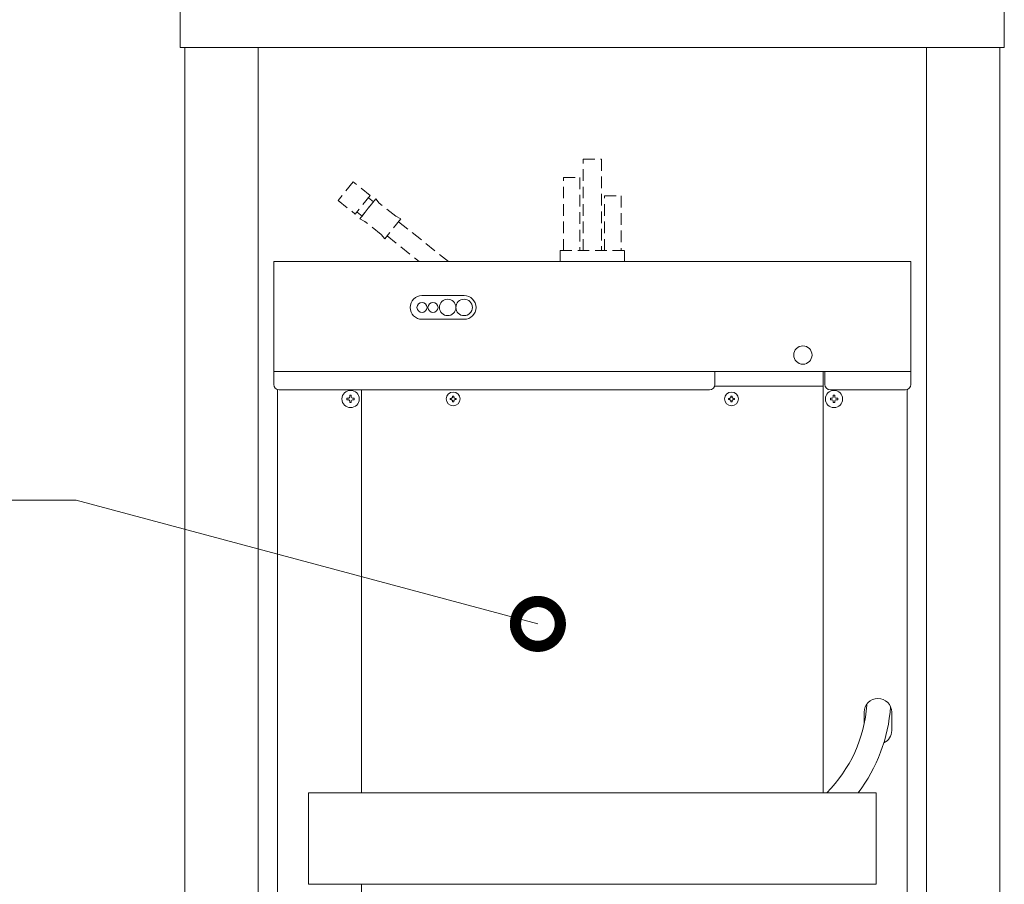
# Model space of a CAD drawing. Units: millimetres. Extents: x 6866 to 10830, y -1073 to 2918.
# Drawn here: x 7373 to 7911, y 381 to 853 of the extents above; entities that cross this region are included whole.
import ezdxf

# ---------------------------------------------------------------- set-up
doc = ezdxf.new("R2010")
doc.units = ezdxf.units.MM
doc.linetypes.add('DASHED2', pattern=[9.525, 6.35, -3.175])
doc.layers.get('0').update_dxf_attribs({"lineweight": 18})
doc.layers.add('弱線', color=133, linetype='Continuous', lineweight=9)
doc.layers.add('略図不要線', color=252, linetype='DASHED2', lineweight=18)

# ---------------------------------------------------------------- blocks, each defined once
blk = doc.blocks.new('A$C38D061A0')
at = {"lineweight": 9}
for p, q in [((-154.286, 36.625), (-133.6, 36.625)), ((-133.1, 36.625), (-133.6, 36.625)), ((-115.087, 31.798), (-133.1, 36.625))]:
    blk.add_line(p, q, dxfattribs=at)
at = {"color": 0, "linetype": 'ByBlock', "const_width": 1.75}
blk.add_lwpolyline([(-115.298, 31.855, 1), (-114.875, 31.741, 1)], format="xyb", close=True, dxfattribs=at)

msp = doc.modelspace()

# ---------------------------------------------------------------- linework, layer by layer
for p, q in [((7460.54, 878.23), (7460.54, 838.23)), ((7910.54, 878.23), (7910.54, 838.23)), ((7460.54, 838.23), (7910.54, 838.23)), ((7463.04, 838.23), (7463.04, 128.23)), ((7503.04, 838.23), (7503.04, 128.23)), ((7868.04, 838.23), (7868.04, 128.23)), ((7908.04, 838.23), (7908.04, 128.23)), ((7859.54, 721.23), (7511.54, 721.23)), ((7511.54, 721.23), (7511.54, 654.23)), ((7859.54, 721.23), (7859.54, 654.23)), ((7592.47, 702.73), (7615.6, 702.73)), ((7592.44, 689.73), (7615.88, 689.73)), ((7859.54, 661.23), (7511.54, 661.23)), ((7752.54, 654.23), (7752.54, 661.23)), ((7811.54, 431.23), (7811.54, 661.23)), ((7812.54, 654.23), (7812.54, 661.23)), ((7513.54, 651.4), (7513.54, 130.23)), ((7749.54, 651.23), (7514.54, 651.23)), ((7559.54, 431.23), (7559.54, 651.23)), ((7752.37, 653.23), (7811.54, 653.23)), ((7856.54, 651.23), (7815.54, 651.23)), ((7857.54, 651.4), (7857.54, 130.23)), ((7834.04, 469), (7834.04, 475.23)), ((7849.04, 465.23), (7849.04, 475.23)), ((7840.54, 431.23), (7530.54, 431.23)), ((7530.54, 431.23), (7530.54, 381.23)), ((7840.54, 381.23), (7840.54, 431.23)), ((7530.54, 381.23), (7840.54, 381.23)), ((7559.54, 131.23), (7559.54, 381.23))]:
    msp.add_line(p, q)
for centre, radius in [((7606.54, 696.23), 4.5), ((7615.54, 696.23), 4.5), ((7592.54, 696.23), 2.75), ((7598.54, 696.23), 2.75), ((7800.54, 670.23), 5), ((7553.54, 646.23), 4.7), ((7817.54, 646.23), 4.7), ((7609.54, 646.23), 3.76), ((7761.54, 646.23), 3.76)]:
    msp.add_circle(centre, radius)
for centre, radius, start, end in [((7592.54, 696.23), 6.5, 90, 270), ((7615.54, 696.23), 6.5, 270, 90), ((7514.54, 654.23), 3, 180, 270), ((7749.54, 654.23), 3, 270, 0), ((7815.54, 654.23), 3, 180, 270), ((7856.54, 654.23), 3, 270, 0), ((7760.43, 484.44), 75.21, 314.9666, 355.9495), ((7841.54, 475.23), 7.5, 90, 180), ((7841.54, 475.23), 7.5, 0, 90), ((7760.43, 484.44), 88.21, 322.8972, 355.9495), ((7841.54, 465.23), 7.5, 295.1058, 0)]:
    msp.add_arc(centre, radius, start, end)
at = {"layer": '弱線'}
for points in [[(7553.14, 644.83), (7553.14, 644.23), (7553.94, 644.23), (7553.94, 644.83, -0.414214), (7554.94, 645.83), (7555.54, 645.83), (7555.54, 646.63), (7554.94, 646.63, -0.414214), (7553.94, 647.63), (7553.94, 648.23), (7553.14, 648.23), (7553.14, 647.63, -0.414214), (7552.14, 646.63), (7551.54, 646.63), (7551.54, 645.83), (7552.14, 645.83, -0.414214)], [(7609.22, 645.11), (7609.22, 644.63), (7609.86, 644.63), (7609.86, 645.11, -0.414214), (7610.66, 645.91), (7611.14, 645.91), (7611.14, 646.55), (7610.66, 646.55, -0.414214), (7609.86, 647.35), (7609.86, 647.83), (7609.22, 647.83), (7609.22, 647.35, -0.414214), (7608.42, 646.55), (7607.94, 646.55), (7607.94, 645.91), (7608.42, 645.91, -0.414214)], [(7761.22, 645.11), (7761.22, 644.63), (7761.86, 644.63), (7761.86, 645.11, -0.414214), (7762.66, 645.91), (7763.14, 645.91), (7763.14, 646.55), (7762.66, 646.55, -0.414214), (7761.86, 647.35), (7761.86, 647.83), (7761.22, 647.83), (7761.22, 647.35, -0.414214), (7760.42, 646.55), (7759.94, 646.55), (7759.94, 645.91), (7760.42, 645.91, -0.414214)], [(7817.14, 644.83), (7817.14, 644.23), (7817.94, 644.23), (7817.94, 644.83, -0.414214), (7818.94, 645.83), (7819.54, 645.83), (7819.54, 646.63), (7818.94, 646.63, -0.414214), (7817.94, 647.63), (7817.94, 648.23), (7817.14, 648.23), (7817.14, 647.63, -0.414214), (7816.14, 646.63), (7815.54, 646.63), (7815.54, 645.83), (7816.14, 645.83, -0.414214)]]:
    msp.add_lwpolyline(points, format="xyb", close=True, dxfattribs=at)
at = {"layer": '略図不要線'}
for p, q in [((7554.86, 764.8), (7546.75, 754.64)), ((7564.24, 757.32), (7554.86, 764.8)), ((7546.75, 754.64), (7556.13, 747.15)), ((7564.24, 757.32), (7556.13, 747.15)), ((7567.29, 755.53), (7558.56, 744.58)), ((7559.8, 746.14), (7566.04, 753.96)), ((7566.04, 753.96), (7563.3, 756.14)), ((7569.23, 753.15), (7567.29, 755.53)), ((7578.22, 745.98), (7569.23, 753.15)), ((7557.07, 748.33), (7559.8, 746.14)), ((7561.31, 743.22), (7558.56, 744.58)), ((7570.3, 736.05), (7561.31, 743.22)), ((7580.97, 744.61), (7572.24, 733.67)), ((7580.97, 744.61), (7578.22, 745.98)), ((7607.08, 721.23), (7579.72, 743.05)), ((7572.24, 733.67), (7570.3, 736.05)), ((7573.48, 735.23), (7591.05, 721.23))]:
    msp.add_line(p, q, dxfattribs=at)
for points in [[(7680.54, 727.23), (7680.54, 777.23), (7690.54, 777.23), (7690.54, 727.23)], [(7669.79, 727.23), (7669.79, 767.23), (7678.79, 767.23), (7678.79, 727.23)], [(7692.27, 727.23), (7692.27, 757.23), (7701.27, 757.23), (7701.27, 727.23)], [(7668.04, 721.3), (7668.04, 727.23), (7703.04, 727.23), (7703.04, 721.23)]]:
    msp.add_lwpolyline(points, dxfattribs=at)

# ---------------------------------------------------------------- block references
at = {"xscale": 14, "yscale": 14, "zscale": 14}
msp.add_blockref('A$C38D061A0', (9267.04, 78.23), dxfattribs=at)

doc.saveas('drawing.dxf')
